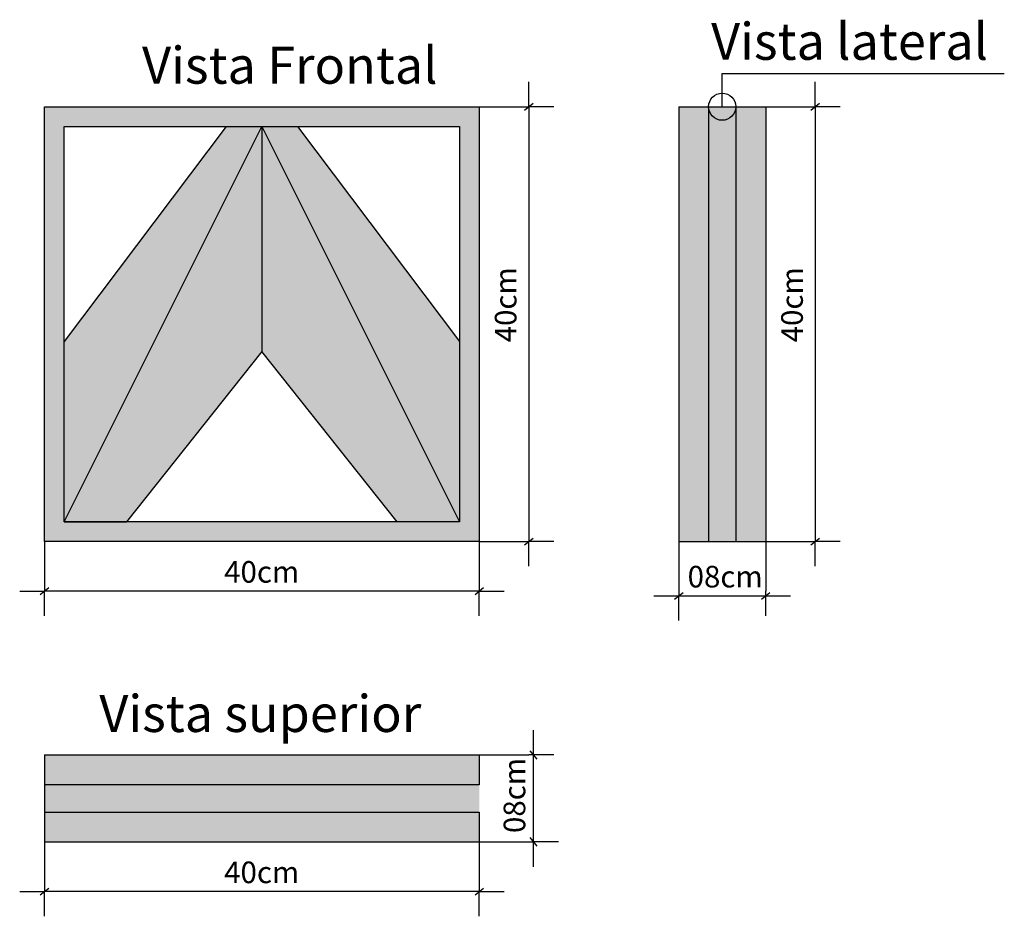
# Model space of a CAD drawing. Units: millimetres. Extents: x 2245.542 to 2246.448, y 1736.027 to 1736.852.
import ezdxf

# ---------------------------------------------------------------- set-up
doc = ezdxf.new("R2010")
doc.units = ezdxf.units.MM
doc.linetypes.add('ACAD_ISO02W100', pattern=[15, 12, -3])
doc.styles.get("Standard").update_dxf_attribs({"font": 'arial.ttf'})

msp = doc.modelspace()

# ---------------------------------------------------------------- hatches: boundary and pattern name
h = msp.add_hatch(color=253)
h.dxf.hatch_style = 1
h.set_gradient(color1=(91, 91, 91), color2=(214, 214, 214), tint=1)
h.paths.add_polyline_path([(2245.96522, 1736.77145), (2245.56522, 1736.77145), (2245.56522, 1736.37145), (2245.96522, 1736.37145)])
h.paths.add_polyline_path([(2245.58342, 1736.75325), (2245.58342, 1736.38965), (2245.94702, 1736.38965), (2245.94702, 1736.75325)], flags=16)
h = msp.add_hatch(color=256)
h.dxf.hatch_style = 1
h.set_gradient(color1=(91, 91, 91), color2=(214, 214, 214), rotation=30, tint=1, name='INVHEMISPHERICAL')
h.paths.add_polyline_path([(2246.17616, 1736.77145), (2246.14866, 1736.77145), (2246.14866, 1736.37145), (2246.17616, 1736.37145)])
h = msp.add_hatch(color=254)
h.dxf.hatch_style = 1
h.set_gradient(color1=(91, 91, 91), color2=(212, 212, 212), rotation=180, one_color=1, tint=0.83, name='CYLINDER')
h.paths.add_polyline_path([(2246.20116, 1736.77145), (2246.17616, 1736.77145), (2246.17616, 1736.37145), (2246.20116, 1736.37145)])
h = msp.add_hatch(color=256)
h.dxf.hatch_style = 1
h.set_gradient(color1=(91, 91, 91), color2=(214, 214, 214), rotation=285, tint=1, name='INVCURVED')
h.paths.add_polyline_path([(2246.22866, 1736.77145), (2246.20116, 1736.77145), (2246.20116, 1736.37145), (2246.22866, 1736.37145)])
at = {"linetype": 'ACAD_ISO02W100'}
h = msp.add_hatch(color=256, dxfattribs=at)
h.dxf.hatch_style = 1
h.set_gradient(color1=(91, 91, 91), color2=(214, 214, 214), tint=1)
h.paths.add_polyline_path([(2245.76513, 1736.75325), (2245.73223, 1736.75325), (2245.58342, 1736.55555), (2245.58342, 1736.38965)])
h = msp.add_hatch(color=256, dxfattribs=at)
h.dxf.hatch_style = 1
h.set_gradient(color1=(91, 91, 91), color2=(214, 214, 214), rotation=285, tint=1, name='CURVED')
h.paths.add_polyline_path([(2245.58342, 1736.38965), (2245.64072, 1736.38965), (2245.76513, 1736.54614), (2245.76513, 1736.75325)], flags=17)
h = msp.add_hatch(color=256, dxfattribs=at)
h.dxf.hatch_style = 1
h.set_gradient(color1=(91, 91, 91), color2=(214, 214, 214), tint=1, name='INVCURVED')
h.paths.add_polyline_path([(2245.76513, 1736.75325), (2245.58342, 1736.38965), (2245.64072, 1736.38965), (2245.76513, 1736.54614)])
h = msp.add_hatch(color=256, dxfattribs=at)
h.dxf.hatch_style = 1
h.set_gradient(color1=(91, 91, 91), color2=(214, 214, 214), tint=1, name='HEMISPHERICAL')
h.paths.add_polyline_path([(2245.76513, 1736.75325), (2245.76513, 1736.54636), (2245.88972, 1736.38965), (2245.94702, 1736.38965)])
h = msp.add_hatch(color=256, dxfattribs=at)
h.dxf.hatch_style = 1
h.set_gradient(color1=(91, 91, 91), color2=(214, 214, 214), tint=1, name='INVCURVED')
h.paths.add_polyline_path([(2245.79803, 1736.75325), (2245.76513, 1736.75325), (2245.94702, 1736.38965), (2245.94702, 1736.55555)])
h = msp.add_hatch(color=256)
h.dxf.hatch_style = 1
h.set_gradient(color1=(91, 91, 91), color2=(212, 212, 212), rotation=60, one_color=1, tint=0.83, name='INVCURVED')
h.paths.add_polyline_path([(2245.96522, 1736.14753), (2245.96522, 1736.17503), (2245.56522, 1736.17503), (2245.56522, 1736.14753)])
h = msp.add_hatch(color=256)
h.dxf.hatch_style = 1
h.set_gradient(color1=(91, 91, 91), color2=(212, 212, 212), rotation=270, one_color=1, tint=0.83, name='CYLINDER')
h.paths.add_polyline_path([(2245.96522, 1736.14753), (2245.56522, 1736.14753), (2245.56522, 1736.12253), (2245.96522, 1736.12253)])
h = msp.add_hatch(color=256)
h.dxf.hatch_style = 1
h.set_gradient(color1=(91, 91, 91), color2=(212, 212, 212), rotation=60, one_color=1, tint=0.83, name='INVCURVED')
h.paths.add_polyline_path([(2245.96522, 1736.12253), (2245.56522, 1736.12253), (2245.56522, 1736.09503), (2245.96522, 1736.09503)])

# ---------------------------------------------------------------- linework, layer by layer
at = {"color": 1}
for p, q in [((2246.18866, 1736.77145), (2246.18866, 1736.80192)), ((2246.18866, 1736.80192), (2246.44818, 1736.80192)), ((2246.01083, 1736.77145), (2246.01083, 1736.79426)), ((2246.27427, 1736.77145), (2246.27427, 1736.79426)), ((2245.96522, 1736.77145), (2246.01083, 1736.77145)), ((2246.00687, 1736.76827), (2246.01478, 1736.77464)), ((2246.01083, 1736.77145), (2246.01083, 1736.37145)), ((2246.03363, 1736.77145), (2246.01083, 1736.77145)), ((2246.22866, 1736.77145), (2246.27427, 1736.77145)), ((2246.27031, 1736.76827), (2246.27822, 1736.77464)), ((2246.27427, 1736.77145), (2246.27427, 1736.37145)), ((2246.29707, 1736.77145), (2246.27427, 1736.77145)), ((2245.56522, 1736.37145), (2245.56522, 1736.32584)), ((2245.56522, 1736.37145), (2245.56522, 1736.32584)), ((2245.56522, 1736.37145), (2245.56522, 1736.32584)), ((2245.56522, 1736.37145), (2245.56522, 1736.32584)), ((2245.96522, 1736.37145), (2246.01083, 1736.37145)), ((2245.96522, 1736.37145), (2246.01083, 1736.37145)), ((2245.96522, 1736.37145), (2246.01083, 1736.37145)), ((2245.96522, 1736.37145), (2246.01083, 1736.37145)), ((2245.96522, 1736.37145), (2245.96522, 1736.32584)), ((2246.00687, 1736.36827), (2246.01478, 1736.37464)), ((2246.03363, 1736.37145), (2246.01083, 1736.37145)), ((2246.01083, 1736.34865), (2246.01083, 1736.37145)), ((2246.14866, 1736.37145), (2246.14866, 1736.32145)), ((2246.14866, 1736.37145), (2246.14866, 1736.32145)), ((2246.14866, 1736.37145), (2246.14866, 1736.32145)), ((2246.14866, 1736.37145), (2246.14866, 1736.32145)), ((2246.22866, 1736.37145), (2246.27427, 1736.37145)), ((2246.22866, 1736.37145), (2246.27427, 1736.37145)), ((2246.22866, 1736.37145), (2246.27427, 1736.37145)), ((2246.22866, 1736.37145), (2246.27427, 1736.37145)), ((2246.22866, 1736.37145), (2246.22866, 1736.32584)), ((2246.27031, 1736.36827), (2246.27822, 1736.37464)), ((2246.29707, 1736.37145), (2246.27427, 1736.37145)), ((2246.27427, 1736.34865), (2246.27427, 1736.37145)), ((2245.54241, 1736.32584), (2245.56522, 1736.32584)), ((2245.56126, 1736.32266), (2245.56917, 1736.32903)), ((2245.96522, 1736.32584), (2245.56522, 1736.32584)), ((2245.56522, 1736.30304), (2245.56522, 1736.32584)), ((2245.96126, 1736.32266), (2245.96917, 1736.32903)), ((2245.96522, 1736.30304), (2245.96522, 1736.32584)), ((2245.96522, 1736.32584), (2245.98802, 1736.32584)), ((2246.1447, 1736.31827), (2246.15261, 1736.32464)), ((2246.2247, 1736.31827), (2246.23261, 1736.32464)), ((2246.22866, 1736.30304), (2246.22866, 1736.32584)), ((2246.12585, 1736.32145), (2246.14866, 1736.32145)), ((2246.14866, 1736.29865), (2246.14866, 1736.32145)), ((2246.14866, 1736.32145), (2246.22866, 1736.32145)), ((2246.22866, 1736.32145), (2246.25146, 1736.32145)), ((2246.01522, 1736.17503), (2246.01522, 1736.19784)), ((2246.0184, 1736.17108), (2246.01203, 1736.17899)), ((2245.96522, 1736.17503), (2246.01083, 1736.17503)), ((2246.03363, 1736.17503), (2246.01083, 1736.17503)), ((2246.01522, 1736.09503), (2246.01522, 1736.17503)), ((2246.0184, 1736.09108), (2246.01203, 1736.09899)), ((2245.56522, 1736.09503), (2245.56522, 1736.04942)), ((2245.56522, 1736.09503), (2245.56522, 1736.04942)), ((2245.56522, 1736.09503), (2245.56522, 1736.04942)), ((2245.56522, 1736.09503), (2245.56522, 1736.04942)), ((2245.96522, 1736.09503), (2245.96522, 1736.04942)), ((2245.96522, 1736.09503), (2246.01522, 1736.09503)), ((2245.96522, 1736.09503), (2246.01522, 1736.09503)), ((2245.96522, 1736.09503), (2246.01522, 1736.09503)), ((2245.96522, 1736.09503), (2246.01522, 1736.09503)), ((2246.03802, 1736.09503), (2246.01522, 1736.09503)), ((2246.01522, 1736.07223), (2246.01522, 1736.09503)), ((2245.56126, 1736.04624), (2245.56917, 1736.05261)), ((2245.96126, 1736.04624), (2245.96917, 1736.05261)), ((2245.54241, 1736.04942), (2245.56522, 1736.04942)), ((2245.96522, 1736.04942), (2245.56522, 1736.04942)), ((2245.56522, 1736.02662), (2245.56522, 1736.04942)), ((2245.96522, 1736.02662), (2245.96522, 1736.04942)), ((2245.96522, 1736.04942), (2245.98802, 1736.04942))]:
    msp.add_line(p, q, dxfattribs=at)
at = {"color": 253}
for p, q in [((2245.56522, 1736.77145), (2245.96522, 1736.77145)), ((2245.56522, 1736.37145), (2245.56522, 1736.77145)), ((2245.58342, 1736.75325), (2245.94702, 1736.75325)), ((2245.58342, 1736.38965), (2245.76513, 1736.75325)), ((2245.73223, 1736.75325), (2245.58342, 1736.55555)), ((2245.76513, 1736.75325), (2245.94702, 1736.38965)), ((2245.76513, 1736.75325), (2245.76513, 1736.54625)), ((2245.79803, 1736.75325), (2245.94702, 1736.55555)), ((2245.88972, 1736.38965), (2245.76522, 1736.54625)), ((2245.94702, 1736.38965), (2245.58342, 1736.38965)), ((2245.96522, 1736.37145), (2245.56522, 1736.37145)), ((2245.56522, 1736.09503), (2245.96522, 1736.09503))]:
    msp.add_line(p, q, dxfattribs=at)
at = {"color": 254}
for p, q in [((2245.96522, 1736.77145), (2245.96522, 1736.37145)), ((2245.94702, 1736.75325), (2245.94702, 1736.38965)), ((2245.56522, 1736.17503), (2245.56522, 1736.09503))]:
    msp.add_line(p, q, dxfattribs=at)
at = {"color": 251}
for p, q in [((2246.14866, 1736.77145), (2246.14866, 1736.37145)), ((2246.14866, 1736.77145), (2246.22866, 1736.77145)), ((2246.17616, 1736.77145), (2246.17616, 1736.37145)), ((2246.20116, 1736.77145), (2246.20116, 1736.37145)), ((2246.22866, 1736.77145), (2246.22866, 1736.37145)), ((2245.58342, 1736.38965), (2245.58342, 1736.75325)), ((2246.22866, 1736.75325), (2246.22866, 1736.61137)), ((2245.76522, 1736.54625), (2245.64072, 1736.38965)), ((2245.58342, 1736.38965), (2245.64072, 1736.38965)), ((2246.14866, 1736.37145), (2246.22866, 1736.37145)), ((2245.96522, 1736.14753), (2245.56522, 1736.14753)), ((2245.56522, 1736.14753), (2245.56522, 1736.12253)), ((2245.56522, 1736.12253), (2245.96522, 1736.12253))]:
    msp.add_line(p, q, dxfattribs=at)
for p, q in [((2246.14866, 1736.77145), (2246.22866, 1736.77145)), ((2245.56522, 1736.13503), (2245.56522, 1736.12253)), ((2245.56522, 1736.12253), (2245.56522, 1736.12253))]:
    msp.add_line(p, q)
at = {"color": 252}
for p, q in [((2245.56522, 1736.17503), (2245.96522, 1736.17503)), ((2245.96522, 1736.17503), (2245.96522, 1736.14753)), ((2245.96522, 1736.12253), (2245.96522, 1736.09503))]:
    msp.add_line(p, q, dxfattribs=at)
at = {"color": 1}
msp.add_circle((2246.18866, 1736.77145), 0.0125, dxfattribs=at)

# ---------------------------------------------------------------- texts
for s, height, p in [('Vista lateral', 0.0339831, (2246.17845, 1736.8146)), ('Vista Frontal', 0.0339831, (2245.655, 1736.7926)), ('40cm', 0.019885, (2245.7305, 1736.33355)), ('08cm', 0.019885, (2246.15686, 1736.32916)), ('Vista superior', 0.0339831, (2245.61568, 1736.19618)), ('40cm', 0.019885, (2245.7305, 1736.05713))]:
    msp.add_text(s, height=height, dxfattribs=at).set_placement(p)
for s, p in [('40cm', (2245.9994, 1736.55468)), ('40cm', (2246.26284, 1736.55468)), ('08cm', (2246.00751, 1736.10324))]:
    msp.add_text(s, height=0.019885, rotation=90, dxfattribs=at).set_placement(p)

doc.saveas('drawing.dxf')
